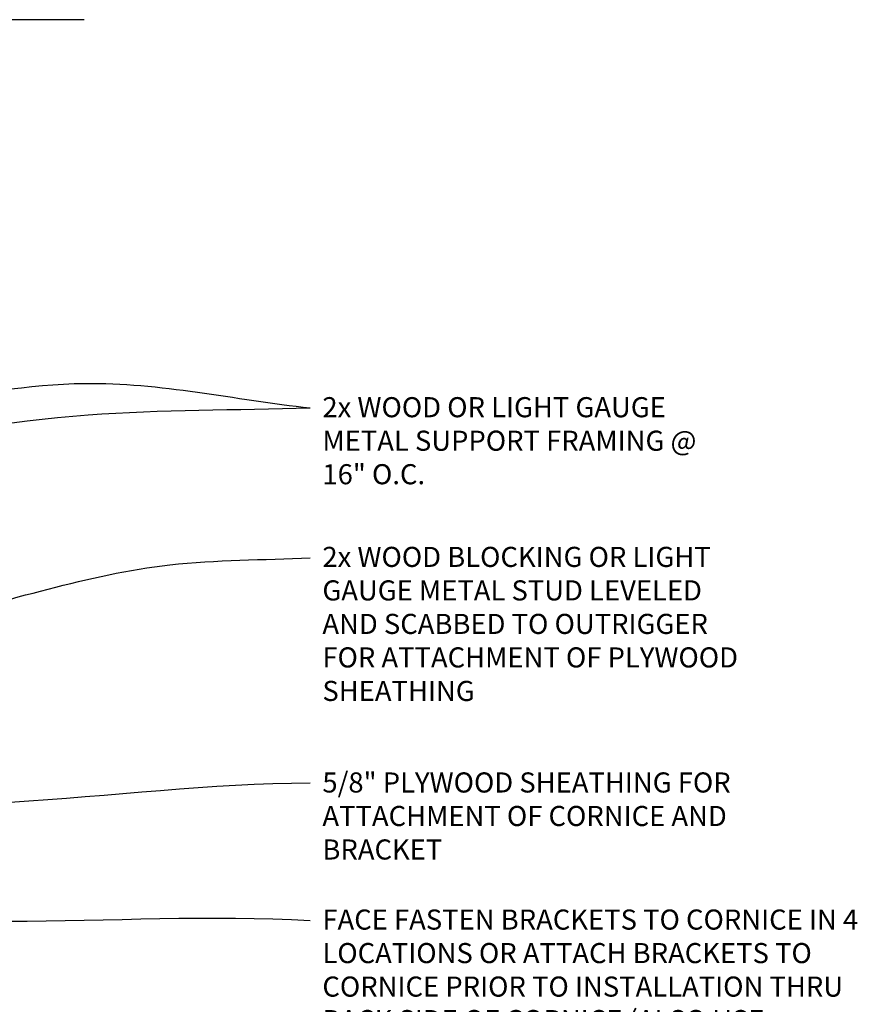
# Model space of a CAD drawing. Extents: x 2 to 126, y 4 to 96.
# Drawn here: x 33 to 48, y 70 to 89 of the extents above; entities that cross this region are included whole.
import ezdxf

# ---------------------------------------------------------------- set-up
doc = ezdxf.new("R2010")
doc.units = 0
doc.header["$MEASUREMENT"] = 0
doc.layers.add('FLASHING', color=5, linetype='CONTINUOUS')
doc.layers.add('TEXT', color=8, linetype='CONTINUOUS')
doc.styles.add('DIMS', font='stylu.ttf')
doc.styles.add('NOTES', font='stylu.ttf', dxfattribs={"height": 0.375})
doc.dimstyles.new('EDONDIMS$7', dxfattribs={"dimscale": 4, "dimtxt": 0.09375, "dimasz": 0.1875, "dimexe": 0.0625, "dimexo": 0.0625, "dimgap": 0.0625, "dimtad": 3, "dimdec": 4, "dimzin": 0, "dimtxsty": 'DIMS', "dimcen": 0.0625, "dimclrd": 8, "dimclre": 8, "dimclrt": 8, "dimaunit": 1, "dimazin": 3, "dimtfac": 1, "dimtdec": 4, "dimtmove": 0, "dimatfit": 3, "dimtolj": 1, "dimtzin": 0})

msp = doc.modelspace()

# ---------------------------------------------------------------- linework, layer by layer
at = {"layer": 'FLASHING', "color": 8, "linetype": 'CONTINUOUS', "ltscale": 4}
msp.add_line((33.856051, 88.698782), (30.856051, 88.698718), dxfattribs=at)

# ---------------------------------------------------------------- texts
at = {"layer": 'TEXT', "linetype": 'CONTINUOUS', "ltscale": 4, "char_height": 0.375, "attachment_point": 1, "style": 'NOTES'}
for s, insert, width in [('{2x WOOD OR LIGHT GAUGE METAL SUPPORT FRAMING @ 16" O.C.}', (38.301223, 81.658174), 7.86570251), ('{2x WOOD BLOCKING OR LIGHT GAUGE METAL STUD LEVELED AND SCABBED TO OUTRIGGER FOR ATTACHMENT OF PLYWOOD SHEATHING}', (38.301223, 78.866163), 7.86570251), ('{5/8" PLYWOOD SHEATHING FOR ATTACHMENT OF CORNICE AND BRACKET}', (38.301223, 74.658527), 7.86570251), ('{FACE FASTEN BRACKETS TO CORNICE IN 4 LOCATIONS OR ATTACH BRACKETS TO CORNICE PRIOR TO INSTALLATION THRU BACK SIDE OF CORNICE (ALSO USE CONSTRUCTION ADHESIVE BETWEEN BRACKET AND CORNICE)}', (38.301223, 72.101193), 10.21316712)]:
    msp.add_mtext(s, dxfattribs=dict(at, insert=insert, width=width))

# ---------------------------------------------------------------- leaders
at = {"layer": 'TEXT', "color": 8, "linetype": 'CONTINUOUS', "ltscale": 4, "path_type": 1}
msp.add_leader([(30.7252, 81.588681), (33.863579, 81.915158), (38.072888, 81.45809)], dimstyle='EDONDIMS$7', dxfattribs=at)
for points in [[(24.906121, 79.760409), (33.928962, 81.327499), (38.072888, 81.45809)], [(30.93305, 77.499727), (35.455624, 78.529695), (38.072888, 78.662594)], [(21.833125, 76.365047), (26.998374, 74.406184), (38.072888, 74.462882)], [(20.632654, 75.815164), (26.998374, 72.538748), (38.072888, 71.897369)]]:
    msp.add_leader(points, dimstyle='EDONDIMS$7', override={"dimasz": 0.1875}, dxfattribs=at)

doc.saveas('drawing.dxf')
